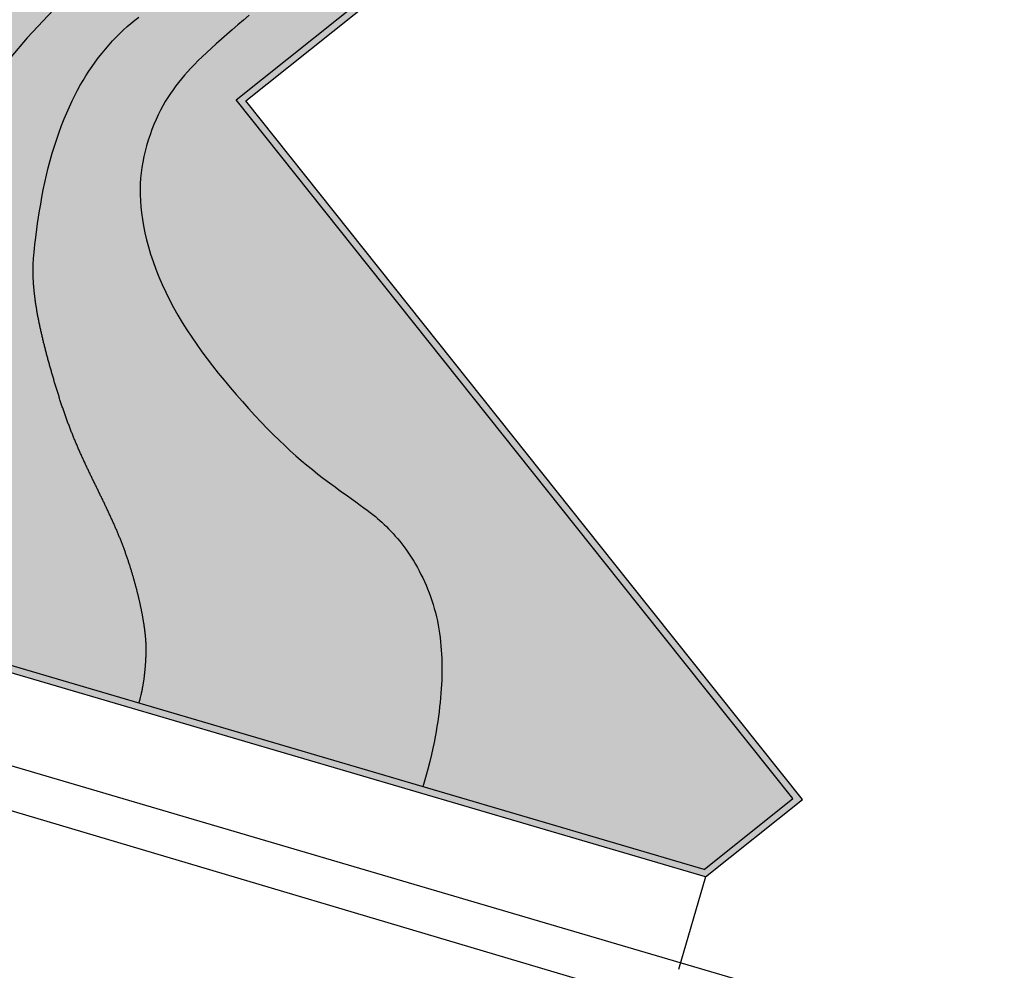
# Model space of a CAD drawing. Units: millimetres. Extents: x -318259 to 259346, y 215307 to 443244.
# Drawn here: x 59312 to 73581, y 262373 to 276151 of the extents above; entities that cross this region are included whole.
import ezdxf

# ---------------------------------------------------------------- set-up
doc = ezdxf.new("R2010")
doc.units = ezdxf.units.MM
doc.header["$LTSCALE"] = 100
for name, color, linetype in [('Architettonico - Stradale Cordoli', 6, 'Continuous'), ('fognatura bianca in progetto', 170, 'Continuous'), ('pavimentazione', 30, 'Continuous')]:
    doc.layers.add(name, color=color, linetype=linetype)

msp = doc.modelspace()

# ---------------------------------------------------------------- hatches: boundary and pattern name
at = {"layer": 'pavimentazione'}
h = msp.add_hatch(dxfattribs=at)
h.set_pattern_fill('AR-SAND', color=134, scale=10, style=0)
h.paths.add_polyline_path([(65046.9, 282822.8), (48666.6, 269776.1), (69252.2, 263725.9), (70658.5, 264846.5), (68165.7, 267974.8), (62587.6, 274975), (79319.6, 288307.8), (81210.3, 285934.5), (83400.1, 287679.4), (82897.6, 293909.2), (80188, 293690.6), (80381.2, 295036.5), (82791, 295230.9), (82660.2, 296851.7), (81664.6, 298101.7), (64604.7, 284513.6), (64632.3, 284407.9), (81648.7, 297961.4), (82563, 296813.5), (82683.3, 295322.5), (80293.5, 295129.7), (80071.2, 293580.9), (82806, 293801.4), (83296.1, 287724.4), (81226.2, 286075), (79335.5, 288448.3), (66293.5, 278055.8), (66037.1, 279036.5), (65981.9, 278992.2), (65796.8, 278843.3), (65606.5, 278690.2), (65410.3, 278532.1), (65210.2, 278370.6), (65009.3, 278208.2), (64810.4, 278047), (64616.5, 277889.3), (64430.5, 277737.4), (64255.4, 277593.6), (64094, 277460), (63948.5, 277338.5), (63817.7, 277228), (63699.4, 277127.2), (63591.7, 277034.6), (63492.5, 276948.8), (63399.7, 276868.2), (63311.3, 276791.4), (63225.3, 276716.9), (63139.9, 276643.6), (63054.8, 276571), (62970.1, 276499.1), (62885.8, 276427.7), (62802, 276356.8), (62718.6, 276286.2), (62635.7, 276215.8), (62553.4, 276145.6), (62471.8, 276075.4), (62391.2, 276005.5), (62312.2, 275936.4), (62235.3, 275868.4), (62160.9, 275801.8), (62089.6, 275737), (62021.9, 275674.4), (61958.2, 275614.3), (61899, 275557), (61843.8, 275501.9), (61792.3, 275448.7), (61743.9, 275396.7), (61698.3, 275345.4), (61654.9, 275294.3), (61613.3, 275242.8), (61573.1, 275190.3), (61533.9, 275136.5), (61495.6, 275081), (61458.3, 275023.6), (61422, 274964.3), (61386.8, 274902.8), (61352.7, 274838.9), (61319.7, 274772.5), (61287.9, 274703.4), (61257.4, 274631.6), (61228.3, 274557.3), (61200.9, 274481.1), (61175.3, 274403.5), (61151.7, 274324.8), (61130.4, 274245.5), (61111.6, 274166.1), (61095.4, 274087.1), (61082.1, 274008.8), (61071.7, 273930.7), (61064.1, 273852.5), (61059.4, 273773.5), (61057.5, 273693.3), (61058.5, 273611.3), (61062.4, 273527.1), (61069.2, 273440.2), (61078.9, 273350.1), (61091.6, 273256.9), (61107.6, 273160.8), (61127.2, 273062.1), (61150.4, 272960.9), (61177.5, 272857.5), (61208.7, 272752), (61244.2, 272644.6), (61284.1, 272535.7), (61328.3, 272425.5), (61376.5, 272314.5), (61428.5, 272203.2), (61483.9, 272091.8), (61542.6, 271980.8), (61604.2, 271870.6), (61668.6, 271761.7), (61735.4, 271654.3), (61804.7, 271548.2), (61876.6, 271443.3), (61950.9, 271339.2), (62027.7, 271235.7), (62107, 271132.4), (62188.8, 271029.2), (62273.2, 270925.8), (62360.1, 270822), (62448.8, 270718.5), (62538.8, 270615.8), (62629.5, 270514.6), (62720.1, 270415.7), (62810.1, 270319.8), (62898.9, 270227.5), (62985.7, 270139.5), (63070.2, 270056.3), (63152.6, 269977.5), (63233.6, 269902.6), (63313.6, 269831), (63393.1, 269762.1), (63472.7, 269695.3), (63552.8, 269630.1), (63634.1, 269565.9), (63716.8, 269502.3), (63800, 269439.6), (63882.5, 269378.5), (63963.2, 269319.5), (64041, 269263.3), (64114.8, 269210.2), (64183.3, 269161), (64245.5, 269116.2), (64300.5, 269076.2), (64349.1, 269040.3), (64392.2, 269007.7), (64450, 268962.8), (64514.7, 268908.6), (64577.4, 268851.7), (64641.9, 268789), (64707.1, 268721.2), (64722.9, 268703.7), (64690.3, 268738.6), (64657.8, 268772.5), (64625.4, 268805.1), (64593.3, 268836.2), (64561.7, 268866), (64530.5, 268894.2), (64499, 268921.7), (64466.2, 268949.2), (64430.9, 268977.6), (64392.2, 269007.7), (64349.1, 269040.3), (64300.5, 269076.2), (64245.5, 269116.2), (64183.3, 269161), (64114.8, 269210.2), (64041, 269263.3), (63963.2, 269319.5), (63882.5, 269378.5), (63800, 269439.6), (63716.8, 269502.3), (63634.1, 269565.9), (63552.8, 269630.1), (63472.7, 269695.3), (63393.1, 269762.1), (63313.6, 269831), (63233.6, 269902.6), (63152.6, 269977.5), (63070.2, 270056.3), (62985.7, 270139.5), (62898.9, 270227.5), (62810.1, 270319.8), (62720.1, 270415.7), (62629.5, 270514.6), (62538.8, 270615.8), (62448.8, 270718.5), (62360.1, 270822), (62273.2, 270925.8), (62188.8, 271029.2), (62107, 271132.4), (62027.7, 271235.7), (61950.9, 271339.2), (61876.6, 271443.3), (61804.7, 271548.2), (61735.4, 271654.3), (61668.6, 271761.7), (61604.2, 271870.6), (61542.6, 271980.8), (61483.9, 272091.8), (61428.5, 272203.2), (61376.5, 272314.5), (61328.3, 272425.5), (61284.1, 272535.7), (61244.2, 272644.6), (61208.7, 272752), (61177.5, 272857.5), (61150.4, 272960.9), (61127.2, 273062.1), (61107.6, 273160.8), (61091.6, 273256.9), (61078.9, 273350.1), (61069.2, 273440.2), (61062.4, 273527.1), (61058.5, 273611.3), (61057.5, 273693.3), (61059.4, 273773.5), (61064.1, 273852.5), (61071.7, 273930.7), (61082.1, 274008.8), (61095.4, 274087.1), (61111.6, 274166.1), (61130.4, 274245.5), (61151.7, 274324.8), (61175.3, 274403.5), (61200.9, 274481.1), (61228.3, 274557.3), (61257.4, 274631.6), (61287.9, 274703.4), (61319.7, 274772.5), (61352.7, 274838.9), (61386.8, 274902.8), (61422, 274964.3), (61458.3, 275023.6), (61495.6, 275081), (61533.9, 275136.5), (61573.1, 275190.3), (61613.3, 275242.8), (61654.9, 275294.3), (61698.3, 275345.4), (61743.9, 275396.7), (61792.3, 275448.7), (61843.8, 275501.9), (61899, 275557), (61958.2, 275614.3), (62021.9, 275674.4), (62089.6, 275737), (62160.9, 275801.8), (62235.3, 275868.4), (62312.2, 275936.4), (62391.2, 276005.5), (62471.8, 276075.4), (62553.4, 276145.6), (62635.7, 276215.8), (62718.6, 276286.2), (62802, 276356.8), (62885.8, 276427.7), (62970.1, 276499.1), (63054.8, 276571), (63139.9, 276643.6), (63225.3, 276716.9), (63311.3, 276791.4), (63399.7, 276868.2), (63492.5, 276948.8), (63591.7, 277034.6), (63699.4, 277127.2), (63817.7, 277228), (63948.5, 277338.5), (64094, 277460), (64255.4, 277593.6), (64430.5, 277737.4), (64616.5, 277889.3), (64810.4, 278047), (65009.3, 278208.2), (65210.2, 278370.6), (65410.3, 278532.1), (65606.5, 278690.2), (65796.8, 278843.3), (65981.9, 278992.2), (66037.1, 279036.5)])
h = msp.add_hatch(dxfattribs=at)
h.set_pattern_fill('AR-SAND', color=134, scale=10, style=0)
edge = h.paths.add_edge_path()
edge.add_line((64627.9, 284404.4), (47607, 270847.3))
edge.add_arc((47855.9, 270534.9), 399.5, 128.53707, 253.6217)
edge.add_line((47743.2, 270151.6), (48586.3, 269903.9))
edge.add_line((48586.3, 269903.9), (63407.9, 281709.1))
edge.add_line((63407.9, 281709.1), (64627.9, 284404.4))

# ---------------------------------------------------------------- linework, layer by layer
at = {"layer": 'Architettonico - Stradale Cordoli'}
for p, q in [((62447.1, 274990.8), (79335.5, 288448.3)), ((62587.6, 274975), (79319.6, 288307.8)), ((68025.2, 267990.7), (62447.1, 274990.8)), ((68165.7, 267974.8), (62587.6, 274975)), ((69230.5, 263836.5), (48762.2, 269852.2)), ((69252.2, 263725.9), (48666.6, 269776.1)), ((70517.9, 264862.4), (68025.2, 267990.7)), ((70658.5, 264846.5), (68165.7, 267974.8)), ((86440.2, 257324.1), (52576, 267276.9)), ((69230.5, 263836.5), (70517.9, 264862.4)), ((69252.2, 263725.9), (70658.5, 264846.5)), ((69252.2, 263725.9), (68857.9, 262384.4))]:
    msp.add_line(p, q, dxfattribs=at)
for points in [[(59880.2, 276375.1), (59418.1, 275886.2), (58942.3, 275329.3)], [(61040.1, 266243.7), (61048.5, 266274.7), (61055.6, 266301.9), (61061.8, 266325.8), (61067, 266346.7), (61071.4, 266365.1), (61075.2, 266381.5), (61078.6, 266396.3), (61081.6, 266409.9), (61084.3, 266422.8), (61086.8, 266435), (61089.2, 266446.7), (61091.4, 266457.9), (61093.5, 266468.7), (61095.5, 266479.2), (61097.4, 266489.5), (61099.2, 266499.7), (61101, 266509.8), (61102.7, 266519.8), (61104.3, 266529.8), (61106, 266539.7), (61107.5, 266549.6), (61109, 266559.4), (61110.5, 266569.2), (61111.9, 266578.9), (61113.3, 266588.5), (61114.6, 266598), (61115.9, 266607.6), (61117.2, 266617), (61118.4, 266626.4), (61119.6, 266635.7), (61120.7, 266644.9), (61121.8, 266654.1), (61122.9, 266663.2), (61123.9, 266672.2), (61124.9, 266681.2), (61125.8, 266690.1), (61126.7, 266698.9), (61127.6, 266707.7), (61128.5, 266716.4), (61129.3, 266725), (61130.1, 266733.5), (61130.9, 266742), (61131.6, 266750.3), (61132.3, 266758.6), (61133, 266766.8), (61133.7, 266775), (61134.3, 266783), (61134.9, 266791), (61135.5, 266798.9), (61136.1, 266806.7), (61136.6, 266814.4), (61137.2, 266822.1), (61137.7, 266829.6), (61138.2, 266837.1), (61138.6, 266844.5), (61139.1, 266851.8), (61139.5, 266859), (61140, 266866.1), (61140.4, 266873.2), (61140.8, 266880.2), (61141.1, 266887.1), (61141.5, 266893.9), (61141.8, 266900.6), (61142.2, 266907.3), (61142.5, 266913.9), (61142.8, 266920.4), (61143.1, 266926.9), (61143.3, 266933.3), (61143.6, 266939.6), (61143.8, 266945.9), (61144, 266952.1), (61144.2, 266958.3), (61144.4, 266964.4), (61144.6, 266970.5), (61144.7, 266976.5), (61144.9, 266982.5), (61145, 266988.4), (61145.1, 266994.3), (61145.2, 267000.2), (61145.2, 267006), (61145.3, 267011.8), (61145.3, 267017.6), (61145.3, 267023.3), (61145.3, 267029), (61145.3, 267034.7), (61145.3, 267040.4), (61145.2, 267046.1), (61145.1, 267051.7), (61145.1, 267057.3), (61145, 267062.9), (61144.8, 267068.5), (61144.7, 267074.1), (61144.5, 267079.7), (61144.3, 267085.3), (61144.1, 267090.9), (61143.9, 267096.5), (61143.7, 267102.1), (61143.4, 267107.8), (61143.2, 267113.4), (61142.9, 267119), (61142.6, 267124.7), (61142.2, 267130.4), (61141.9, 267136.1), (61141.5, 267141.8), (61141.1, 267147.5), (61140.7, 267153.3), (61140.3, 267159.1), (61139.8, 267164.9), (61139.4, 267170.8), (61138.9, 267176.7), (61138.4, 267182.7), (61137.9, 267188.7), (61137.3, 267194.7), (61136.8, 267200.8), (61136.2, 267206.9), (61135.6, 267213.1), (61134.9, 267219.3), (61134.3, 267225.6), (61133.6, 267232), (61132.9, 267238.4), (61132.2, 267244.9), (61131.5, 267251.4), (61130.8, 267258), (61130, 267264.6), (61129.2, 267271.4), (61128.4, 267278.1), (61127.5, 267285), (61126.7, 267291.9), (61125.8, 267298.9), (61124.9, 267305.9), (61123.9, 267313), (61123, 267320.2), (61122, 267327.4), (61121, 267334.7), (61120, 267342.1), (61118.9, 267349.5), (61117.9, 267357), (61116.8, 267364.6), (61115.6, 267372.2), (61114.5, 267379.9), (61113.3, 267387.6), (61112.1, 267395.5), (61110.9, 267403.4), (61109.6, 267411.3), (61108.3, 267419.3), (61107, 267427.4), (61105.7, 267435.6), (61104.3, 267443.8), (61102.9, 267452.1), (61101.5, 267460.4), (61100.1, 267468.9), (61098.6, 267477.3), (61097.1, 267485.9), (61095.5, 267494.5), (61094, 267503.2), (61092.4, 267511.9), (61090.8, 267520.8), (61089.1, 267529.6), (61087.4, 267538.6), (61085.7, 267547.6), (61084, 267556.7), (61082.2, 267565.9), (61080.4, 267575.1), (61078.5, 267584.4), (61076.7, 267593.7), (61074.7, 267603.1), (61072.8, 267612.6), (61070.8, 267622.2), (61068.8, 267631.8), (61066.8, 267641.5), (61064.7, 267651.3), (61062.6, 267661.1), (61060.5, 267671), (61058.3, 267681), (61056.1, 267691), (61053.9, 267701.1), (61051.6, 267711.3), (61049.3, 267721.5), (61046.9, 267731.8), (61044.5, 267742.2), (61042.1, 267752.6), (61039.7, 267763.1), (61037.2, 267773.7), (61034.6, 267784.4), (61032.1, 267795.1), (61029.5, 267805.9), (61026.8, 267816.7), (61024.2, 267827.6), (61021.4, 267838.6), (61018.7, 267849.6), (61015.9, 267860.7), (61013.1, 267871.9), (61010.2, 267883.1), (61007.3, 267894.4), (61004.4, 267905.7), (61001.4, 267917.1), (60998.4, 267928.5), (60995.4, 267940), (60992.3, 267951.6), (60989.1, 267963.2), (60986, 267974.8), (60982.8, 267986.5), (60979.6, 267998.3), (60976.3, 268010.1), (60973, 268021.9), (60969.6, 268033.8), (60966.3, 268045.7), (60962.8, 268057.7), (60959.4, 268069.7), (60955.9, 268081.7), (60952.4, 268093.8), (60948.8, 268106), (60945.2, 268118.1), (60941.5, 268130.3), (60937.9, 268142.6), (60934.1, 268154.8), (60930.4, 268167.1), (60926.6, 268179.5), (60922.8, 268191.8), (60918.9, 268204.2), (60915, 268216.6), (60911.1, 268229.1), (60907.1, 268241.5), (60903.1, 268254), (60899, 268266.5), (60895, 268279.1), (60890.8, 268291.6), (60886.7, 268304.2), (60882.5, 268316.8), (60878.2, 268329.4), (60874, 268342), (60869.6, 268354.6), (60865.3, 268367.3), (60860.9, 268379.9), (60856.5, 268392.6), (60852, 268405.3), (60847.5, 268418), (60843, 268430.7), (60838.4, 268443.4), (60833.8, 268456.1), (60829.2, 268468.8), (60824.5, 268481.5), (60819.8, 268494.3), (60815, 268507), (60810.2, 268519.7), (60805.4, 268532.4), (60800.6, 268545.1), (60795.7, 268557.9), (60790.7, 268570.6), (60785.7, 268583.3), (60780.7, 268596), (60775.7, 268608.7), (60770.6, 268621.4), (60765.5, 268634.1), (60760.4, 268646.8), (60755.2, 268659.4), (60750, 268672.1), (60744.7, 268684.8), (60739.4, 268697.5), (60734.1, 268710.1), (60728.8, 268722.8), (60723.4, 268735.4), (60718, 268748.1), (60712.6, 268760.7), (60707.2, 268773.4), (60701.7, 268786), (60696.2, 268798.7), (60690.7, 268811.3), (60685.1, 268823.9), (60679.5, 268836.5), (60673.9, 268849.2), (60668.3, 268861.8), (60662.6, 268874.4), (60657, 268887), (60651.3, 268899.6), (60645.6, 268912.2), (60639.8, 268924.8), (60634.1, 268937.4), (60628.3, 268950), (60622.5, 268962.6), (60616.7, 268975.2), (60610.8, 268987.8), (60605, 269000.4), (60599.1, 269013), (60593.2, 269025.6), (60587.3, 269038.1), (60581.4, 269050.7), (60575.5, 269063.3), (60569.5, 269075.9), (60563.6, 269088.4), (60557.6, 269101), (60551.6, 269113.6), (60545.6, 269126.1), (60539.6, 269138.7), (60533.6, 269151.3), (60527.6, 269163.8), (60521.5, 269176.4), (60515.5, 269189), (60509.5, 269201.5), (60503.4, 269214.1), (60497.3, 269226.6), (60491.3, 269239.2), (60485.2, 269251.7), (60479.1, 269264.3), (60473, 269276.8), (60466.9, 269289.4), (60460.8, 269301.9), (60454.7, 269314.5), (60448.6, 269327), (60442.5, 269339.6), (60436.4, 269352.2), (60430.3, 269364.7), (60424.2, 269377.3), (60418.1, 269389.8), (60412, 269402.4), (60405.9, 269414.9), (60399.8, 269427.5), (60393.7, 269440.1), (60387.6, 269452.6), (60381.5, 269465.2), (60375.4, 269477.8), (60369.3, 269490.4), (60363.2, 269503), (60357.1, 269515.6), (60351, 269528.2), (60345, 269540.8), (60338.9, 269553.4), (60332.8, 269566.1), (60326.8, 269578.7), (60320.7, 269591.4), (60314.7, 269604), (60308.6, 269616.7), (60302.6, 269629.4), (60296.5, 269642.1), (60290.5, 269654.9), (60284.5, 269667.6), (60278.5, 269680.3), (60272.5, 269693.1), (60266.5, 269705.9), (60260.5, 269718.7), (60254.5, 269731.5), (60248.6, 269744.4), (60242.6, 269757.3), (60236.7, 269770.1), (60230.8, 269783), (60224.8, 269796), (60218.9, 269808.9), (60213, 269821.9), (60207.1, 269834.9), (60201.3, 269847.9), (60195.4, 269861), (60189.6, 269874), (60183.7, 269887.1), (60177.9, 269900.3), (60172.1, 269913.4), (60166.3, 269926.6), (60160.5, 269939.8), (60154.8, 269953.1), (60149, 269966.3), (60143.3, 269979.6), (60137.6, 269993), (60131.9, 270006.3), (60126.2, 270019.7), (60120.5, 270033.2), (60114.9, 270046.7), (60109.2, 270060.2), (60103.6, 270073.7), (60098, 270087.3), (60092.4, 270100.9), (60086.9, 270114.5), (60081.3, 270128.2), (60075.8, 270142), (60070.3, 270155.7), (60064.8, 270169.5), (60059.4, 270183.4), (60053.9, 270197.3), (60048.5, 270211.2), (60043.1, 270225.1), (60037.7, 270239.2), (60032.4, 270253.2), (60027, 270267.3), (60021.7, 270281.4), (60016.4, 270295.5), (60011.2, 270309.7), (60005.9, 270323.9), (60000.7, 270338.2), (59995.5, 270352.5), (59990.3, 270366.8), (59985.1, 270381.1), (59980, 270395.5), (59974.8, 270409.9), (59969.7, 270424.4), (59964.7, 270438.8), (59959.6, 270453.3), (59954.6, 270467.8), (59949.5, 270482.4), (59944.6, 270496.9), (59939.6, 270511.5), (59934.6, 270526.1), (59929.7, 270540.7), (59924.8, 270555.3), (59919.9, 270570), (59915, 270584.7), (59910.2, 270599.4), (59905.3, 270614.1), (59900.5, 270628.8), (59895.8, 270643.5), (59891, 270658.2), (59886.2, 270673), (59881.5, 270687.7), (59876.8, 270702.5), (59872.1, 270717.3), (59867.5, 270732.1), (59862.9, 270746.9), (59858.2, 270761.6), (59853.6, 270776.4), (59849.1, 270791.2), (59844.5, 270806), (59840, 270820.8), (59835.5, 270835.6), (59831, 270850.4), (59826.5, 270865.2), (59822.1, 270880), (59817.7, 270894.8), (59813.3, 270909.6), (59808.9, 270924.4), (59804.5, 270939.1), (59800.2, 270953.9), (59795.9, 270968.7), (59791.6, 270983.4), (59787.3, 270998.1), (59783, 271012.9), (59778.8, 271027.6), (59774.6, 271042.2), (59770.4, 271056.9), (59766.2, 271071.6), (59762.1, 271086.2), (59758, 271100.9), (59753.9, 271115.5), (59749.8, 271130.1), (59745.7, 271144.6), (59741.7, 271159.2), (59737.7, 271173.7), (59733.7, 271188.2), (59729.7, 271202.7), (59725.7, 271217.2), (59721.8, 271231.6), (59717.9, 271246), (59714, 271260.4), (59710.2, 271274.8), (59706.3, 271289.2), (59702.5, 271303.5), (59698.8, 271317.9), (59695, 271332.2), (59691.3, 271346.4), (59687.6, 271360.7), (59683.9, 271374.9), (59680.3, 271389.1), (59676.6, 271403.3), (59673, 271417.5), (59669.5, 271431.6), (59665.9, 271445.8), (59662.4, 271459.9), (59659, 271474), (59655.5, 271488), (59652.1, 271502.1), (59648.7, 271516.1), (59645.3, 271530.1), (59642, 271544.1), (59638.7, 271558), (59635.4, 271572), (59632.2, 271585.9), (59629, 271599.8), (59625.8, 271613.7), (59622.7, 271627.5), (59619.6, 271641.4), (59616.5, 271655.2), (59613.4, 271669), (59610.4, 271682.7), (59607.5, 271696.5), (59604.5, 271710.2), (59601.6, 271723.9), (59598.8, 271737.6), (59595.9, 271751.3), (59593.1, 271764.9), (59590.4, 271778.5), (59587.6, 271792.1), (59584.9, 271805.7), (59582.3, 271819.3), (59579.7, 271832.8), (59577.1, 271846.3), (59574.6, 271859.8), (59572.1, 271873.3), (59569.6, 271886.7), (59567.2, 271900.1), (59564.8, 271913.6), (59562.5, 271926.9), (59560.2, 271940.3), (59557.9, 271953.7), (59555.7, 271967), (59553.5, 271980.3), (59551.4, 271993.6), (59549.3, 272006.8), (59547.2, 272020.1), (59545.2, 272033.3), (59543.2, 272046.5), (59541.3, 272059.7), (59539.4, 272072.9), (59537.6, 272086), (59535.8, 272099.2), (59534.1, 272112.3), (59532.4, 272125.4), (59530.7, 272138.5), (59529.1, 272151.6), (59527.5, 272164.7), (59526, 272177.8), (59524.6, 272190.9), (59523.2, 272203.9), (59521.8, 272217), (59520.5, 272230.1), (59519.2, 272243.1), (59518, 272256.2), (59516.8, 272269.2), (59515.7, 272282.3), (59514.7, 272295.4), (59513.7, 272308.4), (59512.7, 272321.5), (59511.8, 272334.6), (59511, 272347.7), (59510.2, 272360.8), (59509.5, 272373.9), (59508.8, 272387.1), (59508.2, 272400.2), (59507.6, 272413.4), (59507.1, 272426.5), (59506.6, 272439.7), (59506.3, 272452.9), (59505.9, 272466.2), (59505.6, 272479.4), (59505.4, 272492.7), (59505.3, 272506), (59505.2, 272519.3), (59505.2, 272532.6), (59505.2, 272546), (59505.3, 272559.6), (59505.6, 272574.1), (59506.1, 272590.5), (59507.1, 272609.7), (59508.5, 272632.6), (59510.5, 272660.2), (59513.2, 272693.4), (59516.7, 272733), (59521.1, 272779.9), (59526.5, 272833.9), (59533, 272894.7), (59540.7, 272961.8), (59549.6, 273035), (59559.8, 273113.9), (59571.5, 273198.2), (59584.7, 273287.5), (59599.5, 273381.4), (59615.9, 273479.2), (59634.1, 273580.3), (59654.1, 273683.9), (59676, 273789.3), (59699.8, 273895.8), (59725.5, 274002.7), (59753.4, 274109.2), (59783.3, 274214.7), (59815.1, 274318.8), (59848.5, 274421), (59883.4, 274520.9), (59919.4, 274618.2), (59956.3, 274712.4), (59994, 274803.2), (60032, 274890.2), (60070.4, 274973), (60109.2, 275052), (60148.5, 275127.8), (60188.7, 275200.6), (60229.7, 275270.9), (60272, 275339.3), (60315.5, 275406.2), (60360.6, 275471.9), (60407.3, 275536.9), (60455.4, 275601), (60504.9, 275664), (60555.4, 275725.5), (60606.8, 275785.3), (60658.8, 275843.1), (60711.2, 275898.7), (60763.8, 275951.8), (60816.6, 276002.3), (60869.8, 276050.5), (60923.9, 276096.9), (60979.4, 276142), (61036.6, 276186.2)], [(62635.7, 276215.8), (62553.4, 276145.6), (62471.8, 276075.4), (62391.2, 276005.5), (62312.2, 275936.4), (62235.3, 275868.4), (62160.9, 275801.8), (62089.6, 275737), (62021.9, 275674.4), (61958.2, 275614.3), (61899, 275557), (61843.8, 275501.9), (61792.3, 275448.7), (61743.9, 275396.7), (61698.3, 275345.4), (61654.9, 275294.3), (61613.3, 275242.8), (61573.1, 275190.3), (61533.9, 275136.5), (61495.6, 275081), (61458.3, 275023.6), (61422, 274964.3), (61386.8, 274902.8), (61352.7, 274838.9), (61319.7, 274772.5), (61287.9, 274703.4), (61257.4, 274631.6), (61228.3, 274557.3), (61200.9, 274481.1), (61175.3, 274403.5), (61151.7, 274324.8), (61130.4, 274245.5), (61111.6, 274166.1), (61095.4, 274087.1), (61082.1, 274008.8), (61071.7, 273930.7), (61064.1, 273852.5), (61059.4, 273773.5), (61057.5, 273693.3), (61058.5, 273611.3), (61062.4, 273527.1), (61069.2, 273440.2), (61078.9, 273350.1), (61091.6, 273256.9), (61107.6, 273160.8), (61127.2, 273062.1), (61150.4, 272960.9), (61177.5, 272857.5), (61208.7, 272752), (61244.2, 272644.6), (61284.1, 272535.7), (61328.3, 272425.5), (61376.5, 272314.5), (61428.5, 272203.2), (61483.9, 272091.8), (61542.6, 271980.8), (61604.2, 271870.6), (61668.6, 271761.7), (61735.4, 271654.3), (61804.7, 271548.2), (61876.6, 271443.3), (61950.9, 271339.2), (62027.7, 271235.7), (62107, 271132.4), (62188.8, 271029.2), (62273.2, 270925.8), (62360.1, 270822), (62448.8, 270718.5), (62538.8, 270615.8), (62629.5, 270514.6), (62720.1, 270415.7), (62810.1, 270319.8), (62898.9, 270227.5), (62985.7, 270139.5), (63070.2, 270056.3), (63152.6, 269977.5), (63233.6, 269902.6), (63313.6, 269831), (63393.1, 269762.1), (63472.7, 269695.3), (63552.8, 269630.1), (63634.1, 269565.9), (63716.8, 269502.3), (63800, 269439.6), (63882.5, 269378.5), (63963.2, 269319.5), (64041, 269263.3), (64114.8, 269210.2), (64183.3, 269161), (64245.5, 269116.2), (64300.5, 269076.2), (64349.1, 269040.3), (64392.2, 269007.7), (64430.9, 268977.6), (64466.2, 268949.2), (64499, 268921.7), (64530.5, 268894.2), (64561.7, 268866), (64593.3, 268836.2), (64625.4, 268805.1), (64657.8, 268772.5), (64690.3, 268738.6), (64722.9, 268703.7), (64755.2, 268667.6), (64787.2, 268630.7), (64818.6, 268592.9), (64849.4, 268554.4), (64879.5, 268515), (64909, 268474.8), (64937.9, 268433.7), (64966.3, 268391.4), (64994.2, 268348.1), (65021.6, 268303.4), (65048.7, 268257.5), (65075.4, 268210.2), (65101.6, 268161.5), (65127.3, 268111.5), (65152.4, 268060.4), (65176.8, 268008.1), (65200.4, 267954.7), (65223.1, 267900.2), (65244.8, 267844.9), (65265.5, 267788.6), (65285, 267731.6), (65303.5, 267673.9), (65320.7, 267615.5), (65336.7, 267556.6), (65351.4, 267497.3), (65364.8, 267437.6), (65376.8, 267377.6), (65387.4, 267317.5), (65396.7, 267257.2), (65404.7, 267196.7), (65411.4, 267136), (65417.1, 267075.1), (65421.6, 267014.1), (65425.1, 266952.9), (65427.7, 266891.5), (65429.4, 266830), (65430.2, 266768.1), (65430.1, 266706), (65429.1, 266643.5), (65427.3, 266580.6), (65424.5, 266517.1), (65420.9, 266453.1), (65416.4, 266388.5), (65411, 266323.1), (65404.7, 266256.9), (65397.5, 266189.6), (65389.3, 266121.3), (65380.1, 266051.6), (65370, 265980.6), (65358.8, 265907.9), (65346.6, 265833.6), (65333.3, 265757.2), (65318.2, 265677.2), (65300.8, 265592.2), (65280.4, 265500.5), (65256.4, 265400.4), (65228.1, 265290.4), (65194.9, 265168.8), (65156.2, 265034)]]:
    msp.add_lwpolyline(points, dxfattribs=at)
at = {"layer": 'fognatura bianca in progetto'}
msp.add_line((59040.5, 264735), (68146.8, 262027.7), dxfattribs=at)

doc.saveas('drawing.dxf')
